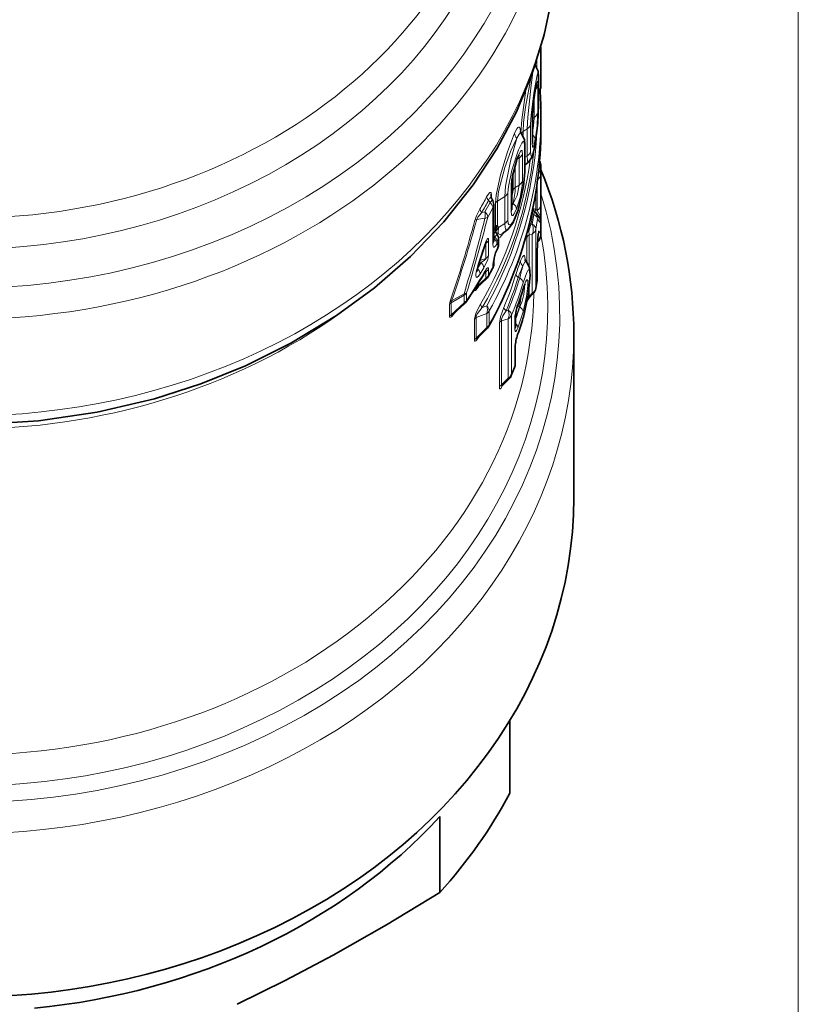
# Model space of a CAD drawing. Extents: x 0 to 210, y 0 to 297.
# Drawn here: x 50 to 62, y 54 to 69 of the extents above; entities that cross this region are included whole.
import ezdxf

# ---------------------------------------------------------------- set-up
doc = ezdxf.new("R2010")
doc.units = 0

msp = doc.modelspace()

# ---------------------------------------------------------------- linework, layer by layer
at = {"color": 7, "lineweight": 13}
for p, q in [((61.646873, 74.783981), (61.646873, 45.275089)), ((57.631504, 68.968674), (57.632748, 68.842995)), ((57.569225, 68.768028), (57.570969, 68.664528)), ((57.597511, 68.498398), (57.597511, 68.076813)), ((57.634308, 68.465973), (57.633156, 68.37252)), ((57.545448, 68.299263), (57.546108, 68.307297)), ((57.584229, 68.387917), (57.584229, 67.966339)), ((57.527416, 68.182709), (57.527416, 67.882477)), ((57.499443, 67.472015), (57.499443, 67.893593)), ((57.501701, 67.781113), (57.504318, 67.867691)), ((57.504318, 67.976364), (57.504318, 67.867691)), ((57.527416, 67.882477), (57.504318, 67.867691)), ((57.418884, 67.70562), (57.354771, 67.664589)), ((57.418884, 67.284042), (57.418884, 67.70562)), ((57.473858, 67.35775), (57.473858, 67.779327)), ((57.354771, 67.664589), (57.354771, 67.603851)), ((57.380547, 67.427216), (57.380547, 67.00563)), ((57.293488, 67.249634), (57.262032, 67.229507)), ((57.293488, 67.249634), (57.293488, 66.828056)), ((57.346333, 67.315605), (57.346333, 66.894028)), ((57.418884, 67.284042), (57.384785, 67.262222)), ((57.23394, 67.145386), (57.23394, 66.789948)), ((57.38736, 67.145584), (57.384369, 67.143585)), ((57.634373, 67.119347), (57.633194, 67.000061)), ((57.199329, 67.013214), (57.199329, 66.747833)), ((57.633194, 67.000061), (57.633194, 66.525627)), ((57.170601, 66.408546), (57.170601, 66.830124)), ((57.293488, 66.828056), (57.23394, 66.789948)), ((57.575562, 66.858772), (57.575562, 66.430794)), ((56.863743, 66.62294), (56.863743, 66.66996)), ((57.069794, 66.651138), (56.956978, 66.578934)), ((57.069794, 66.229553), (57.069794, 66.651138)), ((57.118843, 66.28537), (57.118843, 66.706947)), ((57.553185, 66.450539), (57.553185, 66.711548)), ((56.840797, 66.556519), (56.818195, 66.590813)), ((56.885956, 65.908356), (56.885956, 66.476151)), ((56.925266, 66.543907), (56.925266, 66.169151)), ((56.956978, 66.578934), (56.956978, 66.204178)), ((57.514828, 66.465691), (57.509956, 66.476967)), ((57.514828, 66.465691), (57.514828, 66.501068)), ((56.632458, 66.289597), (56.761055, 66.310684)), ((56.711697, 66.400612), (56.761055, 66.409004)), ((57.491894, 66.391586), (57.504715, 66.383415)), ((57.521427, 66.370186), (57.499023, 66.219322)), ((57.503845, 66.447418), (57.511692, 66.438156)), ((57.504715, 66.383415), (57.521427, 66.370186)), ((57.555847, 66.448196), (57.553257, 66.450607)), ((57.555847, 66.448196), (57.575562, 66.430794)), ((56.956978, 66.204178), (56.9646, 66.191528)), ((57.069794, 66.229553), (56.971252, 66.166489)), ((56.971546, 66.159042), (56.971252, 66.166489)), ((57.478996, 66.214455), (57.499023, 66.219322)), ((57.57814, 66.297333), (57.555359, 66.145622)), ((57.634373, 66.199509), (57.632603, 66.053337)), ((56.903473, 65.996376), (56.898453, 66.003807)), ((56.914165, 66.017891), (56.89846, 66.041458)), ((56.903473, 65.996376), (56.914165, 66.017891)), ((57.412498, 65.633324), (57.412498, 66.001656)), ((57.449699, 66.053383), (57.499023, 66.065048)), ((57.449699, 65.573387), (57.449699, 66.053383)), ((57.499023, 66.065048), (57.499023, 65.144485)), ((57.555359, 66.145622), (57.555359, 65.225052)), ((56.75647, 65.88324), (56.773773, 65.91581)), ((56.773773, 65.91581), (56.773773, 65.685387)), ((56.817795, 65.961456), (56.817795, 65.731033)), ((56.949696, 65.916084), (56.960571, 65.937614)), ((56.960571, 65.854202), (56.949696, 65.83255)), ((56.960571, 65.854202), (56.960571, 65.937614)), ((57.574413, 65.350235), (57.574413, 65.790512)), ((56.634426, 65.513489), (56.649715, 65.568413)), ((56.644699, 65.52536), (56.700256, 65.619438)), ((56.649715, 65.568413), (56.652977, 65.579681)), ((56.700256, 65.619438), (56.667885, 65.60862)), ((56.773773, 65.685387), (56.681767, 65.654457)), ((56.686531, 65.445213), (56.743031, 65.539169)), ((56.885956, 65.548752), (56.817795, 65.423431)), ((56.885956, 65.548752), (56.885956, 65.594597)), ((56.625732, 65.475822), (56.634426, 65.513489)), ((56.75322, 65.456985), (56.773773, 65.476395)), ((56.773773, 65.476395), (56.773773, 65.377785)), ((56.817795, 65.522049), (56.817795, 65.423431)), ((57.303429, 65.381691), (57.28067, 65.388824)), ((56.773773, 65.377785), (56.621307, 65.233269)), ((56.621307, 65.233269), (56.621307, 65.239967)), ((56.773773, 65.377785), (56.784714, 65.365845)), ((57.574413, 65.350235), (57.555359, 65.225052)), ((57.573929, 65.343369), (57.574413, 65.350235)), ((56.436729, 65.111366), (56.23241, 64.994034)), ((56.436729, 65.134956), (56.242149, 65.023148)), ((56.436729, 65.111366), (56.436729, 64.994904)), ((56.475029, 65.147827), (56.475029, 65.031364)), ((57.449699, 65.093018), (57.449699, 65.214897)), ((57.499023, 65.144485), (57.449699, 65.093018)), ((56.208771, 64.785538), (56.208771, 64.972366)), ((56.436729, 64.994904), (56.23241, 64.807205)), ((56.23241, 64.807205), (56.23241, 64.994034)), ((56.788712, 64.94426), (56.71875, 64.918114)), ((57.303429, 64.93), (57.299431, 64.931252)), ((56.788712, 64.824562), (56.623436, 64.764084)), ((56.788712, 64.609299), (56.788712, 64.824562)), ((56.828846, 64.65258), (56.828846, 64.867844)), ((57.12574, 64.879211), (57.090611, 64.868561)), ((57.175735, 64.799789), (57.175735, 63.875504)), ((57.229187, 64.573975), (57.229187, 64.77594)), ((56.598122, 64.737717), (56.598122, 64.416206)), ((56.623436, 64.764084), (56.623436, 64.442566)), ((56.987823, 63.677116), (56.987823, 64.673859)), ((57.12574, 64.741714), (57.020241, 64.710426)), ((57.020241, 63.713676), (57.020241, 64.710426)), ((57.12574, 64.741714), (57.12574, 63.817429)), ((56.788712, 64.609299), (56.623436, 64.442566)), ((56.788712, 64.609299), (56.798943, 64.597946)), ((57.22567, 64.00267), (57.22567, 64.269714)), ((57.22567, 64.00267), (57.175735, 63.875504)), ((57.12574, 63.817429), (57.020241, 63.713676))]:
    msp.add_line(p, q, dxfattribs=at)
at = {"color": 7, "lineweight": 35}
for p, q in [((57.631592, 68.968979), (57.632767, 68.846596)), ((57.633907, 68.976768), (57.63435, 68.862381)), ((57.633598, 68.791832), (57.632767, 68.846596)), ((57.63435, 68.862381), (57.634373, 68.838776)), ((57.634373, 68.49382), (57.634373, 68.838776)), ((57.598125, 68.509537), (57.598125, 68.087952)), ((57.634308, 68.465973), (57.633144, 68.371521)), ((57.634373, 68.49382), (57.634308, 68.465973)), ((57.501694, 67.493225), (57.501694, 67.914803)), ((57.634373, 67.703323), (57.634373, 67.909843)), ((57.384785, 67.456192), (57.384785, 67.034615)), ((57.502239, 67.475922), (57.501694, 67.493225)), ((57.384525, 67.143257), (57.38736, 67.145584)), ((57.437984, 67.185135), (57.38736, 67.145584)), ((57.634369, 67.124809), (57.634373, 67.119347)), ((57.634373, 66.199509), (57.634373, 67.119347)), ((57.178345, 66.447517), (57.178345, 66.869095)), ((56.856209, 66.642769), (56.858566, 66.633713)), ((56.865837, 66.619568), (56.858566, 66.633713)), ((56.873253, 66.608452), (56.865837, 66.619568)), ((56.898445, 65.957428), (56.898445, 66.525223)), ((57.178604, 66.440018), (57.178345, 66.447517)), ((57.511692, 66.438156), (57.521893, 66.428894)), ((57.521893, 66.428894), (57.535194, 66.417076)), ((57.634373, 66.199509), (57.632587, 66.052139)), ((56.933121, 66.095001), (56.933189, 66.093338)), ((56.936623, 66.082474), (56.933189, 66.093338)), ((56.937294, 66.081337), (56.936623, 66.082474)), ((56.946194, 66.068138), (56.937294, 66.081337)), ((57.115742, 66.135857), (57.032936, 66.071159)), ((57.590172, 66.071312), (57.575413, 65.804688)), ((56.898552, 65.953445), (56.898445, 65.957428)), ((56.971817, 65.900871), (56.971817, 65.984276)), ((56.955982, 65.833801), (56.945049, 65.812027)), ((57.575413, 65.36441), (57.575413, 65.804688)), ((56.645672, 65.52977), (56.660797, 65.584625)), ((56.660797, 65.584625), (56.663074, 65.592552)), ((56.898445, 65.597824), (56.898445, 65.643661)), ((56.6371, 65.479752), (56.640396, 65.506958)), ((56.640396, 65.506958), (56.645672, 65.52977)), ((56.812439, 65.401566), (56.880959, 65.527557)), ((56.784714, 65.365845), (56.641613, 65.230179)), ((57.573929, 65.343369), (57.554726, 65.217201)), ((57.573929, 65.343369), (57.575413, 65.36441)), ((57.515003, 65.137558), (57.445251, 65.064796)), ((56.446011, 64.981407), (56.266205, 64.81617)), ((57.235947, 64.610466), (57.235947, 64.803314)), ((56.798943, 64.597946), (56.644535, 64.442154)), ((58.146873, 61.952377), (58.146873, 64.498474)), ((57.232491, 64.039307), (57.232491, 64.306351)), ((57.222687, 63.985962), (57.172443, 63.858002)), ((57.025028, 63.695164), (57.028931, 63.699493)), ((57.138634, 63.807365), (57.028931, 63.699493)), ((57.146873, 58.477005), (57.146873, 57.347836)), ((56.056679, 55.801056), (56.056679, 56.986629))]:
    msp.add_line(p, q, dxfattribs=at)
for points in [[(53.028343, 64.010902), (53.734406, 64.361443), (54.446373, 64.793602), (55.040192, 65.227669), (55.598427, 65.713028), (56.117947, 66.253433), (56.578583, 66.832695), (56.945896, 67.394989), (57.251892, 67.97213), (57.494865, 68.553299), (57.686768, 69.168663), (57.827881, 69.864021), (57.891632, 70.545792), (57.896873, 70.806076)], [(53.028343, 64.010902), (52.33004, 63.729202), (51.606781, 63.49752), (50.712986, 63.287415), (49.799175, 63.153015), (48.874218, 63.095436), (47.947063, 63.115154), (47.026676, 63.212002), (46.121971, 63.385181), (45.386368, 63.586792), (44.672817, 63.839249), (43.98613, 64.141121), (43.331173, 64.490616), (42.712524, 64.885727), (42.189133, 65.279488), (41.601948, 65.803062), (41.118469, 66.319641), (40.703758, 66.848595), (40.314468, 67.452156), (40.0009, 68.060387), (39.737278, 68.729485), (39.587082, 69.247246), (39.465626, 69.865662)], [(57.545376, 68.696571), (57.592445, 68.60611), (57.598125, 68.509537)], [(57.501694, 67.914803), (57.515244, 68.088806), (57.545448, 68.299263)], [(57.437984, 67.185135), (57.498589, 67.270271), (57.540405, 67.428177), (57.585155, 67.794876), (57.598125, 68.087952)], [(57.327499, 67.639359), (57.378029, 67.539749), (57.384785, 67.456192)], [(57.178345, 66.869095), (57.190529, 66.970001), (57.251286, 67.19928)], [(57.115742, 66.135857), (57.196323, 66.236557), (57.278755, 66.436005), (57.363686, 66.804123), (57.384785, 67.034615)], [(56.785686, 65.954651), (56.758202, 65.887955), (56.663074, 65.592552)], [(57.405678, 65.639992), (57.457977, 65.545174), (57.466106, 65.416481), (57.436024, 65.11615), (57.359863, 64.766937), (57.354336, 64.748764)], [(52.896873, 54.058296), (53.645691, 54.426968), (54.396145, 54.82515), (55.224594, 55.296539), (56.056679, 55.801056)]]:
    msp.add_lwpolyline(points, dxfattribs=at)
at = {"color": 7, "lineweight": 13}
for points in [[(57.634373, 68.838776), (57.633949, 68.783707), (57.633881, 68.783058), (57.633667, 68.78479), (57.632748, 68.842995)], [(57.482353, 68.519279), (57.394875, 68.043335), (57.362938, 67.803886), (57.354771, 67.664589)], [(57.418884, 67.70562), (57.427349, 67.886383), (57.47467, 68.337364), (57.508633, 68.592545)], [(57.473858, 67.779327), (57.481415, 67.915901), (57.525948, 68.261024), (57.570908, 68.517159), (57.582203, 68.562042), (57.586731, 68.573257), (57.58831, 68.57547), (57.58905, 68.576096), (57.590099, 68.576424), (57.59108, 68.576019), (57.591694, 68.575348), (57.592823, 68.573036), (57.595467, 68.558525), (57.597511, 68.498398)], [(57.399349, 68.306648), (57.333828, 67.844231), (57.319092, 67.64917)], [(57.499443, 67.893593), (57.50544, 68.002136), (57.546108, 68.307297)], [(57.546108, 68.307297), (57.56625, 68.410286), (57.574379, 68.436829), (57.576424, 68.440369), (57.577366, 68.441299), (57.578247, 68.44165), (57.57946, 68.441101), (57.579952, 68.440445), (57.58086, 68.43837), (57.583588, 68.41713), (57.584229, 68.387917)], [(57.473858, 67.35775), (57.478027, 67.297798), (57.483135, 67.283188), (57.485985, 67.280258), (57.489994, 67.279755), (57.491722, 67.280525), (57.495377, 67.283745), (57.507549, 67.306267), (57.534988, 67.405937), (57.579147, 67.72599), (57.597511, 68.076813)], [(57.224621, 67.639038), (57.260345, 67.705177), (57.275623, 67.724174), (57.284657, 67.730911), (57.288795, 67.732422), (57.294518, 67.732307), (57.298595, 67.730194), (57.305588, 67.720634), (57.311008, 67.70414), (57.317162, 67.651901)], [(57.224621, 67.639038), (57.112896, 67.348183), (57.003208, 66.987213), (56.935734, 66.67173), (56.925266, 66.543907)], [(57.259705, 67.560005), (57.167374, 67.361107), (57.072063, 67.101471), (56.973129, 66.729309), (56.956978, 66.578934)], [(57.069794, 66.651138), (57.083031, 66.809242), (57.161152, 67.203346), (57.259705, 67.560005)], [(57.259705, 67.560005), (57.29538, 67.623711), (57.310131, 67.639236), (57.318596, 67.642807), (57.322388, 67.642494), (57.327499, 67.639359)], [(57.546108, 67.541672), (57.524258, 67.445282), (57.513882, 67.421463), (57.511345, 67.418686), (57.510143, 67.417946), (57.508442, 67.417656), (57.507374, 67.418015), (57.505421, 67.420036), (57.503723, 67.423798), (57.50116, 67.436295), (57.499443, 67.472015)], [(57.118843, 66.706947), (57.127083, 66.806793), (57.180748, 67.05822), (57.285606, 67.37999), (57.333809, 67.480423), (57.350105, 67.500603), (57.357117, 67.505035), (57.361824, 67.50576), (57.366032, 67.504234), (57.368549, 67.501961), (57.372879, 67.494431), (57.380074, 67.449188), (57.380547, 67.427216)], [(57.253029, 67.212509), (57.2995, 67.327988), (57.319931, 67.360733), (57.327221, 67.367165), (57.33049, 67.368546), (57.334873, 67.36824), (57.338581, 67.365074), (57.34066, 67.361389), (57.343849, 67.350372), (57.346333, 67.315605)], [(57.283924, 67.282944), (57.285915, 67.281876), (57.289227, 67.277672), (57.291603, 67.270767), (57.293488, 67.249634)], [(57.418884, 67.284042), (57.425053, 67.198761), (57.429779, 67.186699), (57.432587, 67.184113), (57.435501, 67.18383), (57.437984, 67.185135)], [(57.170601, 66.830124), (57.17696, 66.906944), (57.216599, 67.093048), (57.253029, 67.212509)], [(57.118843, 66.28537), (57.125717, 66.227333), (57.134178, 66.211929), (57.142506, 66.206818), (57.152313, 66.207283), (57.162773, 66.212761), (57.186214, 66.237526), (57.263142, 66.39798), (57.334553, 66.654472), (57.375603, 66.913834), (57.380547, 67.00563)], [(57.201744, 66.541031), (57.261574, 66.666267), (57.293488, 66.828056)], [(57.201744, 66.541031), (57.23011, 66.726807), (57.23394, 66.789948)], [(57.253029, 66.451385), (57.308159, 66.632591), (57.341759, 66.822311), (57.346333, 66.894028)], [(56.860119, 66.698608), (56.855652, 66.707428), (56.852699, 66.71051), (56.84399, 66.712898), (56.836498, 66.710083), (56.824894, 66.700325), (56.788033, 66.644569)], [(56.865837, 66.619568), (56.855927, 66.630096), (56.850277, 66.632324), (56.841164, 66.630257), (56.832722, 66.621872), (56.818195, 66.590813)], [(57.553185, 66.450684), (57.52647, 66.457413), (57.519379, 66.460747), (57.515564, 66.46405), (57.514828, 66.465691)], [(57.633194, 66.525627), (57.628654, 66.262794), (57.626076, 66.244965), (57.625305, 66.243095), (57.624924, 66.242607), (57.624344, 66.242378), (57.623699, 66.242798), (57.623177, 66.243599)], [(56.632458, 66.289597), (56.652229, 66.329895), (56.711697, 66.400612)], [(57.253029, 66.451385), (57.213585, 66.373039), (57.201344, 66.359116), (57.195686, 66.355103), (57.188931, 66.353073), (57.185871, 66.353485), (57.180489, 66.357185), (57.177505, 66.361786), (57.173107, 66.375885), (57.170601, 66.408546)], [(57.521893, 66.428894), (57.518196, 66.430862), (57.516445, 66.431038), (57.513191, 66.429565), (57.511253, 66.427147), (57.50806, 66.418777), (57.504715, 66.383415)], [(57.575562, 66.430794), (57.617279, 66.357765), (57.621555, 66.34549), (57.622581, 66.339264), (57.621941, 66.334602), (57.619976, 66.332443), (57.617481, 66.331894), (57.614708, 66.332253), (57.60918, 66.334335), (57.592342, 66.345207)], [(57.069794, 66.229553), (57.075039, 66.165405), (57.081593, 66.14473), (57.090591, 66.132591), (57.102062, 66.129387), (57.115742, 66.135857)], [(57.449699, 66.053383), (57.445259, 66.109924), (57.478996, 66.214455)], [(56.817795, 65.961456), (56.816746, 65.981644), (56.814964, 65.990234), (56.81321, 65.994171), (56.812012, 65.995667), (56.809616, 65.996918), (56.808243, 65.996895), (56.804764, 65.995224), (56.796051, 65.984909), (56.775784, 65.94487), (56.718292, 65.787704), (56.652977, 65.579681)], [(56.93544, 66.08403), (56.926559, 66.092491), (56.9216, 66.093941), (56.913769, 66.091408), (56.908352, 66.086044), (56.898445, 66.067764)], [(57.032936, 66.071159), (57.0042, 66.056625), (56.991791, 66.056892), (56.974831, 66.069), (56.965118, 66.089066)], [(57.059086, 66.091591), (56.996933, 66.017509), (56.978561, 66.008301), (56.970108, 66.006958)], [(57.602295, 66.1091), (57.601379, 66.109833), (57.600155, 66.109894), (57.59964, 66.109627), (57.598549, 66.10849), (57.594513, 66.098129), (57.576336, 65.899788), (57.574413, 65.790512)], [(56.773773, 65.91581), (56.787895, 65.95134), (56.791763, 65.962616), (56.792107, 65.964172), (56.792091, 65.964798), (56.791306, 65.96431), (56.789326, 65.96125), (56.785686, 65.954651)], [(56.949696, 65.916084), (56.924446, 65.875114), (56.911991, 65.863075), (56.906628, 65.860374), (56.899437, 65.860329), (56.895714, 65.86277), (56.89045, 65.87178), (56.885956, 65.908356)], [(56.817795, 65.731033), (56.804482, 65.667763), (56.743031, 65.539169)], [(56.885956, 65.594597), (56.904175, 65.71212), (56.949696, 65.83255)], [(57.316872, 65.647339), (57.348103, 65.712105), (57.360897, 65.727646), (57.366497, 65.730766), (57.371536, 65.73069), (57.376007, 65.727386), (57.382412, 65.713959), (57.389973, 65.659576)], [(56.773773, 65.685387), (56.776356, 65.683884), (56.777527, 65.681442), (56.776909, 65.678085), (56.772003, 65.670868), (56.755219, 65.655884), (56.700256, 65.619438)], [(56.743031, 65.4533), (56.786686, 65.520103), (56.802612, 65.536697), (56.807693, 65.53949), (56.810043, 65.539955), (56.813339, 65.538986), (56.815075, 65.537056), (56.8172, 65.530678), (56.817795, 65.522049)], [(57.352993, 65.567657), (57.380619, 65.624359), (57.392029, 65.638489), (57.398628, 65.642128), (57.401611, 65.642166), (57.405678, 65.639992)], [(56.686531, 65.445213), (56.659519, 65.407127), (56.641724, 65.391556), (56.633629, 65.389313), (56.627224, 65.392151), (56.624405, 65.39621), (56.621262, 65.407051), (56.620251, 65.428215), (56.625732, 65.475822)], [(56.644699, 65.52536), (56.644127, 65.496597), (56.64304, 65.489311), (56.642223, 65.486809), (56.641396, 65.485596), (56.64093, 65.485321), (56.639919, 65.485466), (56.639206, 65.486053), (56.637756, 65.488205)], [(56.764664, 65.47522), (56.774471, 65.483665), (56.776501, 65.484795), (56.777138, 65.484886), (56.77755, 65.484108), (56.777245, 65.482918), (56.773773, 65.476395)], [(57.356438, 65.303955), (57.416122, 65.467529), (57.432224, 65.495735), (57.439198, 65.503464), (57.445122, 65.506615), (57.447792, 65.506607), (57.451424, 65.504585), (57.453583, 65.501907), (57.457279, 65.493408), (57.46331, 65.444252), (57.456306, 65.287651), (57.429855, 65.084641), (57.356438, 64.762909)], [(56.593819, 65.196671), (56.595726, 65.189079), (56.597313, 65.186348), (56.600449, 65.183922), (56.602531, 65.183456), (56.607246, 65.184258), (56.612434, 65.186981), (56.623337, 65.196281), (56.66526, 65.252594)], [(56.621307, 65.233269), (56.619873, 65.224709), (56.620049, 65.221512), (56.620937, 65.219315), (56.622784, 65.218185), (56.625755, 65.218544), (56.629486, 65.22036), (56.641613, 65.230179)], [(57.373367, 65.257011), (57.375633, 65.250114), (57.377651, 65.228462), (57.365135, 65.120064), (57.339272, 65.018509), (57.303429, 64.93)], [(57.356438, 65.2146), (57.394737, 65.319824), (57.410954, 65.347473), (57.415596, 65.351631), (57.417725, 65.352638), (57.420662, 65.352791), (57.422443, 65.351982), (57.425556, 65.348175), (57.428059, 65.341522), (57.43119, 65.320274), (57.43079, 65.259163), (57.410866, 65.089592), (57.356438, 64.852264)], [(57.449699, 65.093018), (57.444073, 65.069496), (57.443737, 65.065422), (57.443859, 65.06469), (57.444157, 65.064255), (57.444756, 65.064369), (57.445251, 65.064796)], [(56.692375, 64.969315), (56.626701, 64.840546), (56.606628, 64.786095), (56.598122, 64.737717)], [(56.987823, 64.673859), (57.005657, 64.775574), (57.057411, 64.921661)], [(57.412498, 65.04129), (57.414001, 65.013794), (57.415382, 65.008873), (57.416267, 65.007629), (57.416981, 65.007286), (57.417492, 65.007324), (57.418591, 65.008057), (57.420391, 65.010704), (57.42424, 65.020508), (57.430351, 65.043755)], [(56.208771, 64.785538), (56.209976, 64.77533), (56.21162, 64.771507), (56.215416, 64.768082), (56.217972, 64.767426), (56.223854, 64.768196), (56.230335, 64.771133), (56.243816, 64.780937), (56.30838, 64.854866)], [(56.23241, 64.807205), (56.23156, 64.799995), (56.232128, 64.797485), (56.233044, 64.796227), (56.234364, 64.795547), (56.235935, 64.79541), (56.239861, 64.796448), (56.254967, 64.806427), (56.266205, 64.81617)], [(56.71875, 64.918114), (56.645405, 64.827477), (56.626308, 64.791695), (56.622143, 64.771446), (56.623436, 64.764084)], [(57.020241, 64.710426), (57.018612, 64.735916), (57.038925, 64.79026), (57.090611, 64.868561)], [(56.598122, 64.416206), (56.600216, 64.401505), (56.603142, 64.397339), (56.607243, 64.396004), (56.610474, 64.396591), (56.617531, 64.400497), (56.634357, 64.417168), (56.669701, 64.467529)], [(57.22567, 64.269714), (57.240208, 64.392395), (57.273705, 64.514534)], [(57.273964, 64.605431), (57.254158, 64.559723), (57.244137, 64.546181), (57.239773, 64.54351), (57.237659, 64.543327), (57.23576, 64.544044), (57.233589, 64.546356), (57.230591, 64.555031), (57.229187, 64.573975)], [(56.623436, 64.442566), (56.622135, 64.43454), (56.622307, 64.431549), (56.623135, 64.429497), (56.624908, 64.428452), (56.627857, 64.428925), (56.631573, 64.430916), (56.644535, 64.442154)], [(56.987823, 63.677116), (56.990211, 63.656769), (56.992329, 63.65287), (56.993656, 63.65168), (56.995651, 63.650944), (56.997898, 63.651131), (57.001186, 63.65271), (57.008278, 63.659424), (57.035961, 63.706398)], [(57.020241, 63.713676), (57.01775, 63.698341), (57.01833, 63.695431), (57.018936, 63.694546), (57.0201, 63.693985), (57.021301, 63.694069), (57.023495, 63.695038), (57.028931, 63.699493)]]:
    msp.add_lwpolyline(points, dxfattribs=at)
for centre, radius, start, end in [((12.562393, 68.04126), 45.071977, 0.421105, 1.152112), ((57.5037, 68.375839), 0.12955, 316.767744, 358.532845), ((56.298954, 67.917015), 1.229178, 348.082435, 358.389594), ((54.546738, 68.025078), 3.038308, 350.844384, 358.89216), ((57.315964, 67.633057), 0.091869, 176.25519, 232.398665), ((57.21859, 67.210297), 0.034505, 341.377464, 3.687885), ((57.41333, 66.983528), 0.180828, 341.230775, 4.905509), ((57.563919, 66.994087), 0.069924, 4.931252, 59.372703), ((50.958981, 69.748299), 6.60386, 330.08035, 331.966532), ((56.94418, 66.664062), 0.090854, 157.65776, 199.519146), ((56.773018, 66.673508), 0.090715, 357.761335, 16.076896), ((56.712906, 66.779045), 0.487755, 342.526213, 356.328334), ((51.066589, 69.686508), 6.531793, 329.797255, 331.709495), ((50.773026, 69.741348), 6.852809, 330.90407, 332.306076), ((50.945751, 69.64608), 6.733085, 330.481528, 331.913881), ((56.982231, 66.620567), 0.233383, 327.208279, 340.082982), ((57.634827, 66.466026), 0.120002, 180.160641, 197.294266), ((33.474964, 72.100525), 23.995063, 343.124546, 346.037143), ((33.70163, 72.144447), 23.82397, 342.921629, 345.870481), ((57.371223, 66.037048), 0.804744, 148.77768, 162.448686), ((56.548885, 66.359474), 0.217803, 347.049777, 13.140741), ((51.579174, 67.199005), 5.981406, 350.525965, 352.163101), ((57.583534, 66.507149), 0.099617, 216.866296, 231.770985), ((57.42955, 66.31163), 0.149273, 354.506615, 44.946155), ((57.589993, 66.411812), 0.053397, 133.437226, 176.008265), ((57.593479, 66.409508), 0.053945, 134.207794, 176.687595), ((57.473877, 66.249969), 0.149435, 357.558006, 24.006993), ((36.440353, 71.750977), 20.893073, 341.197488, 344.818673), ((36.547371, 71.78421), 20.823037, 341.053054, 344.700108), ((56.636234, 66.232918), 0.056658, 93.813229, 124.326532), ((57.016071, 66.136742), 0.096371, 160.35914, 213.172748), ((57.01408, 66.097153), 0.081222, 121.701704, 182.696622), ((57.011024, 66.091301), 0.078182, 120.232967, 177.285428), ((56.562035, 66.160896), 0.409478, 349.896509, 359.740905), ((57.526192, 66.300034), 0.097702, 223.24516, 241.123139), ((57.460178, 66.151924), 0.187125, 29.354609, 50.949786), ((58.340614, 65.989937), 0.928248, 173.938035, 179.27677), ((57.482872, 66.055923), 0.149758, 307.955516, 359.010185), ((57.452736, 66.119896), 0.149949, 333.930915, 355.870629), ((57.51289, 66.023773), 0.123442, 13.873479, 43.661844), ((56.915627, 65.853546), 0.044939, 333.931707, 0.835495), ((56.904816, 65.831879), 0.044874, 333.73857, 0.855145), ((56.630035, 65.593872), 0.032148, 307.699735, 343.262852), ((56.640041, 65.600365), 0.024354, 302.034992, 341.272851), ((56.84145, 65.547997), 0.044497, 332.643953, 0.97347), ((59.964531, 64.619995), 2.840164, 158.7928, 163.204556), ((59.186516, 64.726227), 2.017557, 155.348992, 160.829167), ((60.210224, 64.710419), 2.983176, 163.299441, 166.996418), ((57.408447, 65.641464), 0.092041, 176.329612, 233.080796), ((50.637383, 69.035576), 7.078966, 325.552651, 329.599176), ((56.574905, 65.518867), 0.066583, 319.736773, 349.691876), ((56.614895, 65.539124), 0.032193, 307.308881, 343.099344), ((56.699356, 65.452339), 0.043665, 330.388774, 1.257478), ((51.269192, 67.311134), 6.262025, 337.568356, 342.621052), ((51.350235, 67.260605), 6.218818, 337.378279, 342.483118), ((51.165771, 67.269608), 6.421458, 338.145527, 342.90239), ((51.290867, 67.193687), 6.353139, 337.86406, 342.695519), ((56.323456, 65.123024), 0.113887, 354.125224, 6.012975), ((56.429642, 65.221375), 0.086556, 274.690726, 301.685552), ((51.271057, 67.103737), 6.371872, 340.399437, 342.753672), ((55.001736, 65.340637), 2.333885, 349.897654, 354.182655), ((57.309052, 65.214409), 0.047385, 342.880397, 0.235821), ((57.516907, 65.161507), 0.024331, 223.581629, 265.454049), ((56.358391, 64.962433), 0.150094, 158.698366, 176.200166), ((56.244064, 64.96524), 0.057863, 91.893024, 116.363938), ((56.29459, 64.988228), 0.06271, 146.342294, 174.665709), ((56.401814, 64.959717), 0.049376, 26.140985, 45.224431), ((56.771114, 64.978859), 0.07975, 186.911627, 229.238678), ((56.618988, 64.883163), 0.18, 340.950288, 19.797611), ((58.144817, 64.66185), 0.922784, 160.740415, 172.897687), ((51.215961, 66.801254), 6.368583, 340.955739, 342.912858), ((51.391342, 66.787704), 6.192892, 340.693724, 342.556149), ((57.226845, 64.965942), 0.046857, 340.587697, 0.340703), ((57.355949, 65.015938), 0.101759, 215.623311, 236.279388), ((51.330124, 66.728745), 6.311712, 340.341746, 342.704361), ((56.784714, 64.651733), 0.044126, 331.714339, 1.096445), ((51.271057, 66.652046), 6.371872, 340.399437, 342.753672), ((57.309052, 64.762718), 0.047385, 342.880397, 0.235821), ((57.226845, 64.514252), 0.046857, 340.587697, 0.340703), ((57.179111, 64.002342), 0.046556, 339.399309, 0.406812), ((57.165123, 63.853088), 0.052958, 222.161523, 239.911915)]:
    msp.add_arc(centre, radius, start, end, dxfattribs=at)
at = {"color": 7, "lineweight": 35}
for centre, radius, start, end in [((58.707188, 68.120491), 1.175277, 166.435181, 171.251626), ((57.482967, 68.374611), 0.150204, 320.058672, 358.821976), ((51.550087, 67.909866), 6.084288, 359.999814, 3.818308), ((57.374039, 67.68824), 0.067457, 201.13734, 226.405461), ((57.892563, 66.998489), 0.671718, 153.327187, 162.614196), ((57.484371, 67.124725), 0.15, 0.034878, 30.518774), ((56.748447, 66.525246), 0.15, 359.991916, 33.691414), ((57.286617, 66.160454), 0.357111, 24.90335, 45.912388), ((56.821815, 65.984291), 0.15, 359.993374, 33.984429), ((57.482632, 66.055779), 0.15, 308.952802, 358.608256), ((56.821815, 65.900879), 0.15, 333.436739, 359.996453), ((57.342957, 65.609772), 0.446168, 153.055482, 175.639653), ((56.748447, 65.597847), 0.15, 332.057776, 359.991921), ((57.455101, 65.695679), 0.074418, 199.986262, 228.409657), ((50.603127, 69.029633), 7.111965, 325.554291, 329.600245), ((57.157722, 65.195152), 0.481881, 143.865395, 150.731879), ((56.680748, 65.475159), 0.150851, 313.564956, 330.804408), ((57.995716, 65.018181), 0.666583, 156.134709, 164.135115), ((51.22678, 67.102638), 6.416015, 340.399971, 342.75408), ((57.406677, 65.24131), 0.15, 316.234105, 350.749083), ((56.342575, 65.093399), 0.152434, 312.725983, 325.439151), ((57.984287, 64.702568), 0.755089, 160.841324, 172.681102), ((57.505753, 65.005646), 0.084596, 135.646273, 157.505952), ((57.152596, 64.808983), 0.083412, 336.661476, 352.956206), ((56.692078, 64.703522), 0.150221, 315.346423, 331.061889), ((51.22678, 66.650948), 6.416015, 340.399971, 342.75408), ((57.912006, 64.268394), 0.680923, 160.237659, 176.80308), ((57.082493, 64.039307), 0.15, 339.168864, 359.999994), ((57.032585, 63.914753), 0.150928, 314.640133, 337.913041)]:
    msp.add_arc(centre, radius, start, end, dxfattribs=at)
at = {"color": 7, "lineweight": 13}
for centre, major_axis, ratio, start_param, end_param in [((48.646873, 72.617844), (9.030331, 0), 0.819152, 2.933332372, 6.491445585), ((48.646873, 72.867722), (8.594669, 0), 0.819152, 2.960751484, 6.464026475), ((48.646873, 73.171906), (8.375, 0), 0.819152, 3.141543055, 6.283125942), ((48.646873, 72.313652), (9.25, 0), 0.819152, 3.141555912, 6.283139464), ((48.646873, 70.805908), (9.25, 0), 0.819152, 3.14156083, 6.283207524), ((57.448124, 68.509514), (-0.150002, 0), 0.819152, 3.050988489, 3.141756913), ((57.435066, 68.400879), (0.150002, 0), 0.819152, 5.577862078, 6.177502488), ((57.448124, 68.087936), (-0.150002, 0), 0.819152, 3.050988489, 3.141756913), ((48.802483, 67.939514), (8.831551, -0.093636), 0.826186, 5.861531968, 6.291951822), ((57.351692, 67.914803), (-0.150002, 0), 0.819152, 2.968092791, 3.141592654), ((57.435066, 67.979301), (0.150002, 0), 0.819152, 5.375614096, 6.177502229), ((48.484283, 67.672707), (9.149799, 0.089973), 0.811934, 5.852453486, 6.275195244), ((57.326538, 67.802444), (0.150002, 0), 0.819152, 5.375614011, 6.093905819), ((48.096062, 68.002075), (9.484562, -0.072174), 0.799552, 5.877684004, 6.246429309), ((57.416336, 67.600037), (-0.099998, 0), 0.819152, 5.375614096, 5.793405317), ((57.397583, 67.558846), (0.14777, -0.025764), 0.580968, 0.098680033, 0.892231537), ((57.234787, 67.456207), (-0.150002, 0), 0.819152, 2.903366245, 3.141486016), ((57.351692, 67.493225), (-0.150002, 0), 0.819152, 2.96809283, 3.141593869), ((49.699268, 67.958481), (7.857689, 0.107292), 0.867356, 5.80510093, 6.177821977), ((57.201141, 67.346458), (0.150002, 0), 0.819152, 5.37561415, 6.029328246), ((57.326538, 67.380867), (0.150002, 0), 0.819152, 5.375614096, 6.093905783), ((49.456059, 67.977531), (8.064003, 0.192566), 0.857154, 5.805248751, 6.144432836), ((57.484371, 67.124725), (0.150002, 0.000137), 0.573571, 6.282665248, 6.847904665), ((57.234787, 67.03463), (-0.150002, 0), 0.819152, 2.903366245, 3.141486016), ((57.483215, 67.002052), (0.150002, 0), 0.819152, 5.436668421, 6.266982051), ((57.028343, 66.869087), (-0.150002, 0), 0.819152, 2.81894204, 3.141675987), ((57.295506, 66.725395), (0.099998, 0), 0.819152, 2.234021443, 2.86415527), ((57.201141, 66.924881), (0.150002, 0), 0.819152, 5.375614096, 6.029328111), ((48.646873, 64.802864), (9.280331, 0), 0.819152, 2.889713807, 6.535063059), ((56.879761, 66.611954), (0.088268, -0.046997), 0.531174, 3.414516962, 4.252215859), ((56.956326, 66.639), (0.099998, 0), 0.819152, 2.754059952, 3.109974174), ((56.977448, 66.747963), (0.150002, 0), 0.819152, 5.375614633, 5.942839613), ((56.748447, 66.525246), (0.132336, -0.070618), 0.529052, 0.273433553, 1.109608414), ((56.748447, 66.525246), (0.124805, 0.083206), 0.215931, 5.391241721, 6.283185307), ((56.748447, 66.525246), (-0.150002, 0), 0.819152, 2.730605165, 3.141420428), ((57.018543, 66.514381), (-0.099998, 0), 0.819152, 5.375614096, 5.914429392), ((57.109394, 66.486794), (0.139473, -0.055199), 0.626481, 0.213707439, 1.115864182), ((57.483215, 66.527618), (0.150002, 0), 0.819152, 5.375614096, 6.266982052), ((56.773262, 66.419624), (0.086678, -0.049873), 0.525067, 3.431711569, 4.25809737), ((56.668705, 66.380219), (0.145527, -0.036354), 0.426557, 5.501384504, 6.013837939), ((56.668705, 66.380219), (0.130531, -0.073906), 0.524121, 0.286509351, 1.113880303), ((57.028343, 66.44751), (-0.150002, 0), 0.819152, 2.818942277, 3.141675579), ((57.429077, 66.311058), (0.148605, -0.020401), 0.570741, 0.078096325, 0.980842311), ((57.429077, 66.311058), (-0.092777, -0.117867), 0.331753, 2.333031562, 3.1406818), ((56.797916, 65.723679), (-0.121105, -0.450027), 0.142026, 3.032388861, 3.402395672), ((57.018543, 66.139626), (0.080967, 0.058685), 0.89036, 1.690742663, 3.09933686), ((57.026169, 66.126984), (-0.089539, -0.044525), 0.883416, 4.979395868, 6.282999273), ((57.018543, 66.139626), (-0.099998, 0), 0.819152, 5.375614043, 5.914429553), ((56.775574, 66.032776), (-0.180008, -0.171692), 0.451984, 2.79404058, 3.002544663), ((56.977448, 66.326385), (0.150002, 0), 0.819152, 5.375614096, 5.942838989), ((57.406677, 66.16188), (0.034447, -0.145988), 0.706314, 0.692531068, 1.80425593), ((57.406677, 66.16188), (0.148045, -0.024139), 0.569431, 0.092451371, 0.993220171), ((48.646873, 64.909348), (9.094669, 0), 0.819152, 2.977289954, 6.438027437), ((56.833706, 66.150871), (0.066334, -0.171112), 0.129844, 6.219186281, 6.67997748), ((56.811123, 65.96312), (0.13377, -0.067863), 0.532928, 0.262508565, 1.105438301), ((56.821815, 65.984291), (0.134014, -0.067375), 0.53359, 0.260582046, 1.104649916), ((56.821815, 65.984291), (0.124378, 0.083847), 0.205213, 5.401302345, 6.283185307), ((57.026688, 66.01738), (-0.098362, 0.018021), 0.876025, 5.537686182, 5.841987189), ((57.026688, 66.01738), (-0.09613, -0.027542), 0.934489, 5.117777349, 5.403507049), ((57.511265, 65.988831), (-0.099998, 0), 0.819152, 5.375614096, 6.126026604), ((57.406677, 66.16188), (0.150002, 0), 0.819152, 5.375614096, 6.150485273), ((56.681423, 66.012634), (0.150002, 0), 0.819152, 5.375614096, 5.853609945), ((56.748447, 65.957451), (-0.150002, 0), 0.819152, 2.730605165, 3.141420428), ((56.821815, 65.984291), (-0.150002, 0), 0.819152, 2.75190789, 3.141451484), ((56.821815, 65.900879), (-0.150002, 0), 0.819152, 2.751907888, 3.141517073), ((56.681423, 65.782211), (0.150002, 0), 0.819152, 5.375614096, 5.853609945), ((57.425415, 65.80468), (-0.150002, 0), 0.819152, 3.026015521, 3.141641607), ((56.607906, 65.592522), (0.129166, -0.076263), 0.520364, 0.295930966, 1.116426029), ((56.748447, 65.643684), (-0.150002, 0), 0.819152, 2.730605165, 3.141420429), ((56.748447, 65.597847), (-0.150002, 0), 0.819152, 2.730605163, 3.141420428), ((56.552353, 65.500137), (0.127926, -0.078323), 0.51693, 0.304173479, 1.118253494), ((56.681423, 65.573219), (0.150002, 0), 0.819152, 5.375613733, 5.853609472), ((56.681423, 65.474609), (0.150002, 0), 0.819152, 5.375614096, 5.853609945), ((56.681423, 65.474609), (-0.13102, 0.073036), 0.518009, 3.141500386, 3.424632855), ((57.342236, 65.420441), (0.09544, -0.029846), 0.558097, 3.31364547, 4.196584092), ((56.682873, 65.168716), (-0.099998, 0), 0.819152, 5.375614141, 5.477063233), ((57.211079, 65.334274), (0.143219, -0.044586), 0.557599, 0.171342414, 1.054279205), ((57.425415, 65.364403), (-0.150002, 0), 0.819152, 3.026015521, 3.141641607), ((48.646873, 65.213539), (8.875, 0), 0.819152, 3.168744386, 6.27372479), ((56.344379, 65.208191), (0.150002, 0), 0.819152, 5.375614096, 5.7696333), ((57.511265, 65.028473), (-0.099998, 0), 0.819152, 5.375613342, 5.669679579), ((57.406677, 65.24131), (0.150002, 0), 0.819152, 5.375614096, 6.150485273), ((57.406677, 65.24131), (-0.148048, 0.024109), 0.567636, 3.14150963, 3.233904294), ((56.293976, 64.929489), (-0.099998, 0), 0.819152, 5.375614096, 5.732268489), ((56.344379, 65.091728), (0.150002, 0), 0.819152, 5.375614096, 5.7696333), ((56.344379, 65.091728), (-0.123722, 0.084816), 0.495057, 3.141690804, 3.471878712), ((56.692291, 64.918686), (0.131054, -0.072968), 0.525807, 0.282781429, 1.071665641), ((57.152176, 64.895508), (0.092442, -0.038139), 0.546989, 3.36212271, 4.227194412), ((57.211079, 64.882584), (0.143219, -0.044586), 0.5576, 0.171342519, 1.054279754), ((48.646873, 70.293839), (8.875, 0), 0.819152, 3.989092016, 5.435699087), ((56.293976, 64.742661), (-0.099998, 0), 0.819152, 5.37561397, 5.732268361), ((56.692291, 64.918686), (0.150002, 0), 0.819152, 5.410520676, 5.856572646), ((57.03339, 64.838539), (0.042488, -0.14386), 0.669707, 0.654333505, 1.656540192), ((57.03339, 64.838539), (0.138954, -0.056496), 0.546665, 0.217740262, 1.083529696), ((57.03339, 64.838539), (0.150002, 0), 0.819152, 5.375614096, 5.962340594), ((56.687714, 64.701332), (-0.099998, 0), 0.819152, 5.410520681, 5.822876239), ((56.692291, 64.703423), (0.150002, 0), 0.819152, 5.410520681, 5.85657265), ((57.081806, 64.645874), (-0.099998, 0), 0.819152, 5.375614096, 5.934507581), ((57.129978, 64.639877), (0.141258, -0.050453), 0.552618, 0.19415468, 0.936080657), ((48.646873, 64.498672), (9.5, 0), 0.819152, 3.141553745, 6.28315911), ((57.085949, 64.610451), (-0.150002, 0), 0.819152, 2.840174575, 3.141747909), ((56.687714, 64.379822), (-0.099998, 0), 0.819152, 5.410520729, 5.822876291), ((57.082493, 64.306351), (-0.150002, 0), 0.819152, 2.838860502, 3.141592654), ((57.082493, 64.039307), (-0.150002, 0), 0.819152, 2.838860502, 3.141592654), ((57.03339, 63.914253), (0.150002, 0), 0.819152, 5.375614096, 5.962340594), ((57.03339, 63.914253), (-0.139038, 0.05629), 0.541943, 3.142079077, 3.358526436), ((57.081806, 63.649128), (-0.099998, 0), 0.819152, 5.375614086, 5.934507582)]:
    msp.add_ellipse(centre, major_axis=major_axis, ratio=ratio, start_param=start_param, end_param=end_param, dxfattribs=at)
at = {"color": 7, "lineweight": 35}
for centre, major_axis, ratio, start_param, end_param in [((48.489613, 67.677345), (9.144539, 0.07782), 0.815545, 5.851964006, 6.276233919), ((48.765816, 64.497025), (9.381058, 0.00563), 0.840132, 6.282654351, 6.614793713), ((48.646873, 61.952377), (9.5, 0), 0.819152, 3.141592183, 5.21238898), ((48.646873, 61.952377), (-9.5, 0), 0.819152, 2.070796327, 3.141592654), ((48.646873, 60.336617), (9.25, 0), 0.819152, 5.641453162, 5.877719901), ((48.646873, 61.522194), (-9.25, 0), 0.819152, 1.688929696, 2.499860508)]:
    msp.add_ellipse(centre, major_axis=major_axis, ratio=ratio, start_param=start_param, end_param=end_param, dxfattribs=at)

doc.saveas('drawing.dxf')
